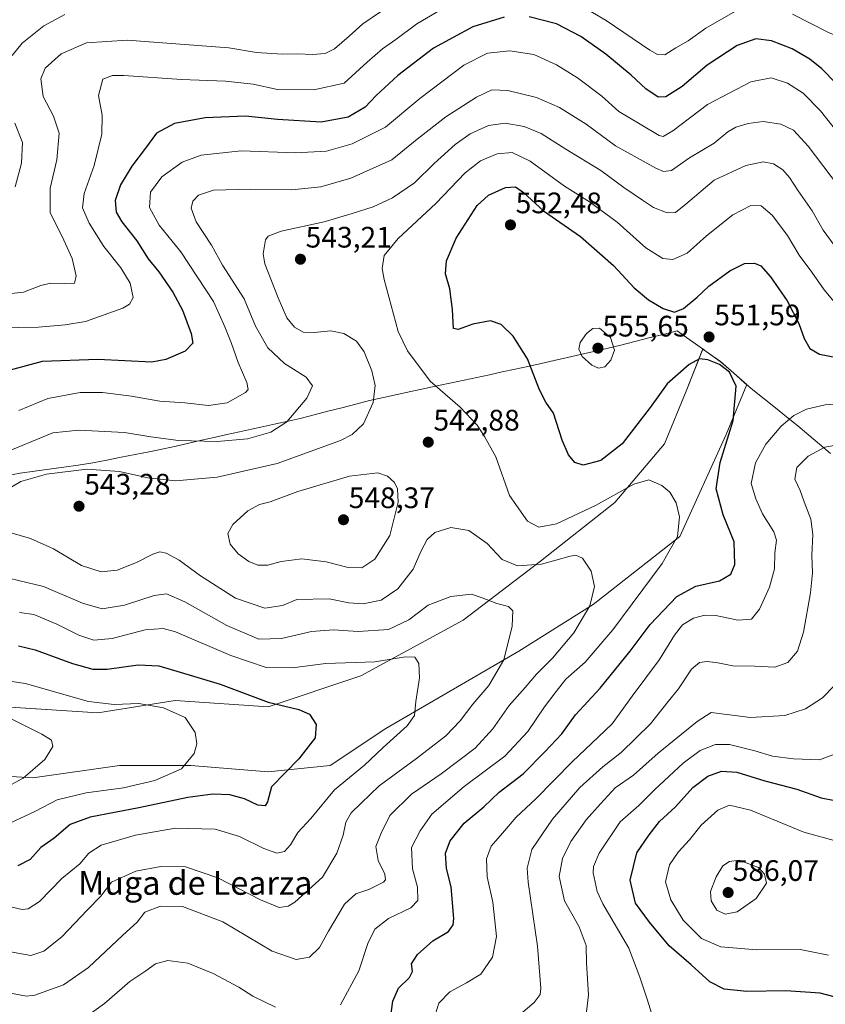
# Model space of a CAD drawing. Units: metres. Extents: x 563224 to 566674, y 4714840 to 4717185.
# Drawn here: x 565650 to 565922, y 4715331 to 4715664 of the extents above; entities that cross this region are included whole.
import ezdxf
from ezdxf.enums import TextEntityAlignment as Align

# ---------------------------------------------------------------- set-up
doc = ezdxf.new("R2010")
doc.units = ezdxf.units.M
doc.header["$MEASUREMENT"] = 0
for name, color, linetype, lineweight in [('Carátula', 7, 'Continuous', 5), ('Cultivos herbáceos CxS', 92, 'Continuous', 0), ('Curva de nivel maestra', 36, 'Continuous', 30), ('Curva de nivel normal', 36, 'Continuous', 0), ('Matorral CxS', 135, 'Continuous', 0), ('Municipio', 9, 'Continuous', 13), ('Municipio CxS', 142, 'Continuous', 0), ('Punto de cota en terreno', 7, 'Continuous', 0), ('Rótulo de punto de cota en terreno', 19, 'Continuous', 0), ('Texto cartográfico', 19, 'Continuous', 0)]:
    doc.layers.add(name, color=color, linetype=linetype, lineweight=lineweight)
doc.styles.add('Arial', font='txt', dxfattribs={"height": 0.2})

# ---------------------------------------------------------------- blocks, each defined once
blk = doc.blocks.new('*U155')
at = {"layer": 'Cultivos herbáceos CxS', "color": 92, "linetype": 'Continuous', "lineweight": 0}
blk.add_polyline3d([(565644.6053, 4715431.7993, 515.4603), (565675.9901, 4715429.7063, 517.4897), (565702.1439, 4715433.8909, 520.599), (565733.5285, 4715431.7983, 524.1139), (565764.9131, 4715442.2593, 527.7671), (565799.4363, 4715461.0895, 532.4586), (565825.5905, 4715480.9659, 539.3378), (565850.6985, 4715500.8427, 543.3437), (565867.4373, 4715520.7195, 546.6433), (565874.7607, 4715538.5043, 548.5648), (565880.4503, 4715552.7273, 550.186), (565881.6073, 4715551.9059, 550.1165), (565886.4173, 4715548.5057, 550.053), (565894.4967, 4715541.4453, 550.7818), (565895.3359, 4715540.7137, 550.9367), (565888.3603, 4715523.8579, 550.7213), (565872.6675, 4715489.3351, 545.8159), (565843.3747, 4715466.3199, 541.2352), (565818.2675, 4715450.6277, 537.054), (565773.2815, 4715424.4747, 529.7574), (565754.4511, 4715411.9207, 528.1603), (565733.5281, 4715409.8289, 524.8727), (565707.3741, 4715411.9213, 520.9674), (565683.3125, 4715411.9215, 518.1653), (565654.0203, 4715407.7373, 516.3143), (565637.2821, 4715408.7839, 514.6364)], dxfattribs=at)
blk = doc.blocks.new('*U188')
at = {"layer": 'Curva de nivel normal', "color": 36, "linetype": 'Continuous', "lineweight": 0}
for points in [[(565645.38, 4715404.75, 515), (565650.74, 4715407.64, 515), (565658.1, 4715414.03, 515), (565660.79, 4715418.37, 515), (565660.33, 4715420.5, 515), (565657.1, 4715422.56, 515), (565646.86, 4715427.6, 515)], [(565639.75, 4715570.7, 515), (565650.85, 4715571.99, 515), (565656.74, 4715574.2, 515), (565659.96, 4715574.97, 515), (565664.73, 4715574.81, 515), (565668.04, 4715574.94, 515), (565668.67, 4715577.43, 515), (565667.36, 4715583.32, 515), (565663.96, 4715590.76, 515), (565659.92, 4715598.7, 515), (565659.82, 4715607.08, 515), (565662.15, 4715616.7, 515), (565662.88, 4715625.72, 515), (565660.99, 4715631.4, 515), (565657.54, 4715638.08, 515), (565656.72, 4715644.02, 515), (565658.14, 4715647.66, 515), (565663.58, 4715652.44, 515), (565672.13, 4715656.22, 515), (565685.91, 4715657.1, 515), (565720.26, 4715654.54, 515), (565729.6, 4715652.99, 515), (565738.26, 4715652.43, 515), (565743.5, 4715652.53, 515), (565748.5, 4715652.24, 515), (565752.81, 4715652.59, 515), (565755.92, 4715654.19, 515), (565760.92, 4715658.47, 515), (565765.58, 4715662.68, 515), (565771.53, 4715666.73, 515)]]:
    blk.add_polyline3d(points, dxfattribs=at)
blk = doc.blocks.new('*U217')
at = {"layer": 'Curva de nivel normal', "color": 36, "linetype": 'Continuous', "lineweight": 0}
for points in [[(565648.03, 4715607.59, 510), (565650.14, 4715615.52, 510), (565650.56, 4715622.54, 510), (565647.96, 4715629.01, 510)], [(565647.01, 4715651.92, 510), (565650.39, 4715656.14, 510), (565657.7, 4715662.01, 510), (565664.78, 4715665.73, 510)]]:
    blk.add_polyline3d(points, dxfattribs=at)
blk = doc.blocks.new('5PATER')
at = {"layer": 'Carátula', "linetype": 'Continuous', "lineweight": 5}
h = blk.add_hatch(color=250, dxfattribs=at)
edge = h.paths.add_edge_path()
edge.add_ellipse((0, 0.01), major_axis=(-1.33, -1.34), ratio=0.999422, start_angle=0, end_angle=360)

msp = doc.modelspace()

# ---------------------------------------------------------------- linework, layer by layer
at = {"layer": 'Cultivos herbáceos CxS', "color": 92, "linetype": 'Continuous', "lineweight": 0}
msp.add_polyline3d([(565637.28, 4715408.78, 514.64), (565654.02, 4715407.74, 516.31), (565683.31, 4715411.92, 518.17), (565707.37, 4715411.92, 520.97), (565733.53, 4715409.83, 524.87), (565754.45, 4715411.92, 528.16), (565773.28, 4715424.47, 529.76), (565818.27, 4715450.63, 537.05), (565843.37, 4715466.32, 541.24), (565872.67, 4715489.34, 545.82), (565888.36, 4715523.86, 550.72), (565895.34, 4715540.71, 550.94), (565894.5, 4715541.45, 550.78), (565886.42, 4715548.51, 550.05), (565881.61, 4715551.91, 550.12), (565880.45, 4715552.73, 550.19), (565874.76, 4715538.5, 548.56), (565867.44, 4715520.72, 546.64), (565850.7, 4715500.84, 543.34), (565825.59, 4715480.97, 539.34), (565799.44, 4715461.09, 532.46), (565764.91, 4715442.26, 527.77), (565733.53, 4715431.8, 524.11), (565702.14, 4715433.89, 520.6), (565675.99, 4715429.71, 517.49), (565644.61, 4715431.8, 515.46)], dxfattribs=at)
at = {"layer": 'Curva de nivel maestra', "color": 36, "linetype": 'Continuous', "lineweight": 30}
for points in [[(565813.35, 4715664.87, 525), (565802.69, 4715661.63, 525), (565789.45, 4715654.36, 525), (565777.4, 4715645.2, 525), (565770.07, 4715638.37, 525), (565766.3, 4715634.52, 525), (565760.6, 4715631.05, 525), (565751.45, 4715629.42, 525), (565736.66, 4715630.32, 525), (565725.85, 4715631.44, 525), (565712.26, 4715630.83, 525), (565701.93, 4715628.98, 525), (565695.8, 4715625.64, 525), (565692.09, 4715620.57, 525), (565687.49, 4715614.57, 525), (565683.64, 4715608.22, 525), (565681.87, 4715602.91, 525), (565682.14, 4715599.01, 525), (565684.07, 4715595.7, 525), (565689.13, 4715589.25, 525), (565693.04, 4715583.24, 525), (565696.64, 4715578.76, 525), (565701.36, 4715571.94, 525), (565704.56, 4715565.8, 525), (565707.53, 4715558.02, 525), (565708.09, 4715554.68, 525), (565705.46, 4715552.02, 525), (565698.95, 4715549.2, 525), (565694.23, 4715548.32, 525), (565675.96, 4715549.13, 525), (565657.13, 4715548.52, 525), (565646.4, 4715545.59, 525)], [(565925.43, 4715642.6, 525), (565920.66, 4715647.38, 525), (565916.61, 4715650.72, 525), (565910.6, 4715654.16, 525), (565903.7, 4715656.93, 525), (565898.34, 4715657.51, 525), (565892.1, 4715655.35, 525), (565881.88, 4715648.7, 525), (565873.47, 4715641.5, 525), (565867.99, 4715638.01, 525), (565865.3, 4715637.88, 525), (565861.2, 4715640.63, 525), (565856.23, 4715645.29, 525), (565847.65, 4715652.42, 525), (565839.24, 4715658.35, 525), (565831.02, 4715662.6, 525), (565821.72, 4715665.03, 525)], [(565774.87, 4715326.6, 550), (565775.72, 4715332.3, 550), (565777.62, 4715336.71, 550), (565781.29, 4715340.27, 550), (565782.32, 4715342.32, 550), (565781.98, 4715344.94, 550), (565783.96, 4715348.13, 550), (565789.25, 4715352.68, 550), (565794.5, 4715355.88, 550), (565796.07, 4715358.06, 550), (565796.28, 4715360.24, 550), (565795.39, 4715370.99, 550), (565793.77, 4715377.18, 550), (565793.49, 4715382.29, 550), (565795.02, 4715386.47, 550), (565799.8, 4715392.47, 550), (565806.48, 4715398.02, 550), (565811.61, 4715402.95, 550), (565819.74, 4715409.09, 550), (565827.06, 4715416.56, 550), (565832.79, 4715422.66, 550), (565837.43, 4715429.04, 550), (565845.79, 4715438.06, 550), (565855.92, 4715450.62, 550), (565862.59, 4715459.66, 550), (565871.67, 4715469.03, 550), (565878.08, 4715472.52, 550), (565886.04, 4715474.35, 550), (565889.86, 4715476.62, 550), (565891.22, 4715479.84, 550), (565891.08, 4715487.59, 550), (565887.31, 4715496.68, 550), (565884.91, 4715505.43, 550), (565886.3, 4715514.41, 550), (565890.74, 4715528.52, 550), (565891.7, 4715540.15, 550), (565889.45, 4715544.9, 550), (565886.09, 4715547.54, 550), (565882.19, 4715549.11, 550), (565879.32, 4715549.36, 550), (565875.78, 4715547.46, 550), (565868.35, 4715540.9, 550), (565862.66, 4715532.99, 550), (565853.22, 4715520.69, 550), (565845.97, 4715515.09, 550), (565840.04, 4715513.51, 550), (565837.18, 4715514.35, 550), (565834.99, 4715516.91, 550), (565832.89, 4715521.97, 550), (565829.96, 4715531.01, 550), (565827.42, 4715534.77, 550), (565825.22, 4715538.94, 550), (565821.14, 4715549.36, 550), (565816.3, 4715557.02, 550), (565812.25, 4715560.98, 550), (565808.71, 4715562.2, 550), (565802.75, 4715561.14, 550), (565797.8, 4715559.27, 550), (565796.17, 4715559.61, 550), (565795.84, 4715566.08, 550), (565794.98, 4715573.09, 550), (565793.53, 4715578.11, 550), (565793.85, 4715582.56, 550), (565797.08, 4715590.16, 550), (565804.18, 4715601.26, 550), (565807.96, 4715604.74, 550), (565813.73, 4715607.34, 550), (565817.1, 4715607.56, 550), (565819.86, 4715605.64, 550), (565826.63, 4715599.44, 550), (565839.12, 4715590.75, 550), (565850.26, 4715580.98, 550), (565857.25, 4715573.43, 550), (565862.03, 4715569.3, 550), (565867, 4715566.39, 550), (565870.91, 4715565.18, 550), (565873.91, 4715566.38, 550), (565878.57, 4715570.24, 550), (565882.44, 4715573.93, 550), (565889.59, 4715579.13, 550), (565894.5, 4715581.62, 550), (565897.96, 4715581.74, 550), (565900.02, 4715580.8, 550), (565903.3, 4715577.09, 550), (565908.94, 4715569.05, 550), (565912.94, 4715561.4, 550), (565914.71, 4715556.3, 550), (565916.6, 4715552.94, 550), (565919.85, 4715550.94, 550), (565925.72, 4715549.82, 550)], [(565649.15, 4715452.36, 525), (565654.81, 4715451.03, 525), (565667.41, 4715446.42, 525), (565674.33, 4715444.49, 525), (565679.15, 4715444.57, 525), (565689.62, 4715445.97, 525), (565696.56, 4715445.66, 525), (565703.76, 4715443.54, 525), (565717.31, 4715439.42, 525), (565733.53, 4715433.32, 525), (565743.93, 4715430.89, 525), (565747.46, 4715429.28, 525), (565749.82, 4715425.78, 525), (565749.46, 4715421.25, 525), (565743.92, 4715414.24, 525), (565734.64, 4715404.7, 525), (565733.36, 4715399.62, 525), (565732.54, 4715398.29, 525), (565730.1, 4715398.55, 525), (565725.54, 4715400.66, 525), (565720.57, 4715402.02, 525), (565714.87, 4715402.32, 525), (565706.42, 4715401.19, 525), (565689.88, 4715397.66, 525), (565673.4, 4715394.54, 525), (565666.64, 4715391.96, 525), (565661.21, 4715387.38, 525), (565656.77, 4715384.21, 525), (565653.15, 4715380.18, 525), (565648.93, 4715378.04, 525)], [(565931.71, 4715332.01, 575), (565920.11, 4715335.01, 575), (565908.48, 4715335.85, 575), (565895.31, 4715335.59, 575), (565887.68, 4715336.34, 575), (565882.82, 4715338.78, 575), (565876.51, 4715344.53, 575), (565869.1, 4715350.99, 575), (565862.47, 4715359, 575), (565857.7, 4715365.42, 575), (565855.9, 4715373.2, 575), (565858.18, 4715382.45, 575), (565862.26, 4715388.52, 575), (565865.8, 4715392.98, 575), (565871.24, 4715397.98, 575), (565877.07, 4715404.5, 575), (565882.16, 4715408.38, 575), (565886.71, 4715410, 575), (565891.89, 4715409.66, 575), (565901.41, 4715406.75, 575), (565912.16, 4715403.92, 575), (565920.4, 4715401.08, 575), (565925.1, 4715400.11, 575)]]:
    msp.add_polyline3d(points, dxfattribs=at)
at = {"layer": 'Curva de nivel normal', "color": 36, "linetype": 'Continuous', "lineweight": 0}
for points in [[(565833.91, 4715672.01, 520), (565847.82, 4715663.73, 520), (565862.54, 4715653.72, 520), (565865.12, 4715652.25, 520), (565867.6, 4715652.16, 520), (565871.35, 4715654.47, 520), (565875.44, 4715656.83, 520), (565881.47, 4715661.16, 520), (565891.52, 4715666.88, 520)], [(565642.57, 4715559.9, 520), (565655.9, 4715560.07, 520), (565664.89, 4715560.84, 520), (565671.84, 4715562.02, 520), (565684.46, 4715566.56, 520), (565686.73, 4715567.83, 520), (565687.87, 4715570.12, 520), (565686.92, 4715574.94, 520), (565683.71, 4715580.2, 520), (565678, 4715587.42, 520), (565673.04, 4715595.28, 520), (565670.79, 4715600.47, 520), (565671.34, 4715605.25, 520), (565674.7, 4715614.7, 520), (565677.34, 4715625.39, 520), (565677.46, 4715631.75, 520), (565676.19, 4715638.46, 520), (565677.63, 4715643.9, 520), (565680.97, 4715645.2, 520), (565684.73, 4715645.18, 520), (565704.24, 4715643.83, 520), (565719.12, 4715643.22, 520), (565728.52, 4715642.2, 520), (565736.7, 4715640.46, 520), (565748.96, 4715640.3, 520), (565759.25, 4715642.58, 520), (565767.04, 4715649.72, 520), (565772.18, 4715654.17, 520), (565776.7, 4715657.35, 520), (565783.78, 4715662.66, 520), (565793.6, 4715668.42, 520)], [(565910.73, 4715665.92, 520), (565922.92, 4715659.68, 520), (565933.47, 4715655.32, 520), (565938.42, 4715655.22, 520), (565947.1, 4715660.09, 520), (565955.94, 4715669.46, 520)], [(565926.16, 4715625.7, 530), (565920.16, 4715633.27, 530), (565914.37, 4715639.15, 530), (565909.11, 4715642.55, 530), (565903.58, 4715644.36, 530), (565896.69, 4715642.98, 530), (565882.05, 4715635.37, 530), (565870.26, 4715626.42, 530), (565867, 4715624.57, 530), (565865.69, 4715624.93, 530), (565859.29, 4715628.73, 530), (565852.06, 4715633.02, 530), (565846.32, 4715638.18, 530), (565838.1, 4715644.4, 530), (565830.98, 4715648.75, 530), (565823.34, 4715652.3, 530), (565815.27, 4715653.49, 530), (565807.68, 4715652.67, 530), (565799.65, 4715648.71, 530), (565784.79, 4715637.4, 530), (565773.16, 4715627.71, 530), (565761.97, 4715622.07, 530), (565753.22, 4715619.64, 530), (565742.75, 4715618.98, 530), (565724.38, 4715619.7, 530), (565710.88, 4715618.19, 530), (565704.51, 4715615.91, 530), (565697.6, 4715610.87, 530), (565693.77, 4715605.74, 530), (565693.47, 4715600.54, 530), (565696.76, 4715594.59, 530), (565704.04, 4715585.53, 530), (565715.07, 4715568.76, 530), (565718.92, 4715560.25, 530), (565721.15, 4715554.57, 530), (565723.41, 4715548.18, 530), (565726.37, 4715541.43, 530), (565726.73, 4715539, 530), (565725.87, 4715538, 530), (565719.69, 4715534.55, 530), (565713.37, 4715533.67, 530), (565705.43, 4715534.53, 530), (565696.98, 4715535.1, 530), (565687.33, 4715536.76, 530), (565677.54, 4715537.97, 530), (565670.03, 4715538.04, 530), (565659.1, 4715535.97, 530), (565649.24, 4715531.98, 530)], [(565643.26, 4715517.23, 535), (565660.76, 4715524.41, 535), (565669.59, 4715525.34, 535), (565684.95, 4715524.53, 535), (565693.9, 4715523, 535), (565703.24, 4715521.78, 535), (565716.31, 4715521.49, 535), (565726.52, 4715522.41, 535), (565734.45, 4715524.62, 535), (565739.88, 4715528.14, 535), (565746.6, 4715536.08, 535), (565748.53, 4715540.23, 535), (565746.35, 4715543.16, 535), (565739.12, 4715547.8, 535), (565733.47, 4715553.16, 535), (565729.28, 4715560.45, 535), (565725.4, 4715569.63, 535), (565718.08, 4715581.04, 535), (565714.39, 4715587.78, 535), (565709.25, 4715595.71, 535), (565707.5, 4715600.34, 535), (565708.06, 4715602.68, 535), (565710.02, 4715604.69, 535), (565715.06, 4715606.4, 535), (565727.68, 4715606.78, 535), (565741.59, 4715606.48, 535), (565751.31, 4715607.57, 535), (565761.51, 4715610.42, 535), (565775.31, 4715616.64, 535), (565783.89, 4715623.64, 535), (565793.58, 4715631.17, 535), (565803.9, 4715637.89, 535), (565809.17, 4715640.3, 535), (565814.56, 4715640.14, 535), (565824.28, 4715637.69, 535), (565832.06, 4715634.33, 535), (565841.03, 4715628.67, 535), (565850.93, 4715621.4, 535), (565864.57, 4715613.81, 535), (565867.14, 4715612.73, 535), (565869.91, 4715613.1, 535), (565875.91, 4715617.31, 535), (565884.24, 4715622.33, 535), (565888.91, 4715626.1, 535), (565891.65, 4715627.7, 535), (565895.74, 4715629, 535), (565900.79, 4715629.6, 535), (565906.78, 4715628.73, 535), (565911.1, 4715626.68, 535), (565916, 4715621.29, 535), (565926.34, 4715607.72, 535)], [(565924.84, 4715587.84, 540), (565921.08, 4715592.92, 540), (565917.34, 4715599.38, 540), (565912.61, 4715606.17, 540), (565909.71, 4715610.69, 540), (565907.51, 4715613.3, 540), (565904.32, 4715615.34, 540), (565900.87, 4715615.96, 540), (565894.93, 4715614.8, 540), (565884.32, 4715609.74, 540), (565874.73, 4715601.69, 540), (565871.19, 4715598.89, 540), (565868.37, 4715598.79, 540), (565863.79, 4715600.54, 540), (565860.06, 4715603.07, 540), (565853.8, 4715607.32, 540), (565845.96, 4715613.11, 540), (565834.18, 4715620.22, 540), (565825.78, 4715625.58, 540), (565820.11, 4715627.93, 540), (565813.65, 4715629.09, 540), (565807.99, 4715628.24, 540), (565801.81, 4715625.41, 540), (565796.76, 4715621.88, 540), (565789.65, 4715615.41, 540), (565783, 4715608.9, 540), (565775.6, 4715603.8, 540), (565769.01, 4715600.78, 540), (565761.88, 4715598.53, 540), (565752.42, 4715595.66, 540), (565737.95, 4715592.51, 540), (565733.5, 4715590.86, 540), (565732.62, 4715589.57, 540), (565731.89, 4715584.91, 540), (565732.39, 4715581.56, 540), (565736.98, 4715569.99, 540), (565739.88, 4715563.22, 540), (565742.48, 4715560.08, 540), (565745.34, 4715558.45, 540), (565749.14, 4715558.26, 540), (565754.74, 4715558.9, 540), (565759.08, 4715557.95, 540), (565763.39, 4715555.4, 540), (565766.01, 4715551.8, 540), (565768.6, 4715545.36, 540), (565769.69, 4715540.42, 540), (565769.05, 4715534.62, 540), (565765.76, 4715527.42, 540), (565761.92, 4715523.78, 540), (565757.96, 4715521.77, 540), (565736.63, 4715514.04, 540), (565716.33, 4715509.4, 540), (565702.26, 4715508.17, 540), (565692.93, 4715509.17, 540), (565683.26, 4715511.36, 540), (565672.26, 4715512.07, 540), (565658.59, 4715510.4, 540), (565649.93, 4715507.92, 540), (565645.59, 4715505.39, 540)], [(565758, 4715331.05, 545), (565764.24, 4715342.57, 545), (565767.21, 4715351.83, 545), (565769.57, 4715356.59, 545), (565774.25, 4715360.19, 545), (565781.76, 4715363.87, 545), (565784.15, 4715366.35, 545), (565784.04, 4715370.88, 545), (565782.28, 4715377.04, 545), (565782.04, 4715384.24, 545), (565784.9, 4715389.82, 545), (565788.82, 4715395.51, 545), (565799.74, 4715404.86, 545), (565813.54, 4715415.13, 545), (565821.25, 4715423.49, 545), (565826.92, 4715431.74, 545), (565830.9, 4715436.92, 545), (565834.16, 4715441.09, 545), (565840.64, 4715446.9, 545), (565850.02, 4715457.85, 545), (565866.75, 4715480.24, 545), (565871.89, 4715489.37, 545), (565872.54, 4715496.03, 545), (565871.43, 4715500.69, 545), (565869.26, 4715504.29, 545), (565866.62, 4715506.61, 545), (565862.15, 4715508.5, 545), (565857.11, 4715507, 545), (565844.16, 4715499.86, 545), (565830.98, 4715493.66, 545), (565825.05, 4715492.48, 545), (565821.14, 4715494.59, 545), (565815.12, 4715503.24, 545), (565810.46, 4715516.24, 545), (565806.68, 4715523.12, 545), (565804.23, 4715527.04, 545), (565798.45, 4715533.07, 545), (565788.34, 4715541.82, 545), (565780.61, 4715552.07, 545), (565777.46, 4715558.69, 545), (565772.8, 4715576.19, 545), (565772.12, 4715579.93, 545), (565772.72, 4715584.3, 545), (565777.45, 4715590.06, 545), (565790.25, 4715601.92, 545), (565800.17, 4715612.3, 545), (565805.26, 4715616.3, 545), (565810.98, 4715618.72, 545), (565816, 4715619.18, 545), (565822.11, 4715616.22, 545), (565833.7, 4715607.81, 545), (565842.11, 4715602.49, 545), (565851.46, 4715595.62, 545), (565861.23, 4715586.94, 545), (565866.93, 4715583.27, 545), (565870.34, 4715583, 545), (565875.14, 4715585.17, 545), (565881.73, 4715591.02, 545), (565890.54, 4715598.03, 545), (565896.7, 4715601.2, 545), (565900.11, 4715601.06, 545), (565903.88, 4715597.99, 545), (565909.02, 4715591.14, 545), (565912.96, 4715584.41, 545), (565917.3, 4715578.73, 545), (565921.42, 4715572.67, 545), (565926.04, 4715567.24, 545)], [(565845.24, 4715546.27, 555), (565847.29, 4715546.75, 555), (565849.37, 4715548.92, 555), (565850.56, 4715552.31, 555), (565849.24, 4715556.62, 555), (565845.52, 4715559.75, 555), (565843.24, 4715559.6, 555), (565841.14, 4715557.99, 555), (565839.03, 4715554.97, 555), (565838.55, 4715552.66, 555), (565839.64, 4715550.24, 555), (565842.88, 4715547.28, 555), (565845.24, 4715546.27, 555)], [(565789.52, 4715326.18, 555), (565791.25, 4715331.66, 555), (565794.91, 4715335.5, 555), (565800.63, 4715338.54, 555), (565805.43, 4715341.48, 555), (565809.35, 4715347.14, 555), (565810.74, 4715354.15, 555), (565809.45, 4715365.71, 555), (565807.6, 4715374.38, 555), (565807.32, 4715380.38, 555), (565808.87, 4715384.71, 555), (565812.77, 4715389.08, 555), (565817.35, 4715394.54, 555), (565823.98, 4715400.69, 555), (565836.25, 4715413.15, 555), (565845.21, 4715421.66, 555), (565849.84, 4715426.07, 555), (565856.6, 4715435.38, 555), (565865.77, 4715447.75, 555), (565870.84, 4715456.02, 555), (565873.57, 4715459.5, 555), (565877.28, 4715461.74, 555), (565881.13, 4715462.81, 555), (565884.82, 4715462.61, 555), (565892.23, 4715461.07, 555), (565896.89, 4715461.36, 555), (565899.58, 4715464.77, 555), (565902.92, 4715472.18, 555), (565904.7, 4715478.48, 555), (565904.77, 4715483.85, 555), (565905.31, 4715488.11, 555), (565904.42, 4715490.98, 555), (565900.65, 4715496.98, 555), (565898.38, 4715502.04, 555), (565896.82, 4715507.24, 555), (565898.26, 4715514.29, 555), (565901.71, 4715520.54, 555), (565906.91, 4715526.66, 555), (565911.24, 4715530.25, 555), (565915.45, 4715532.36, 555), (565921.78, 4715533.86, 555), (565931.87, 4715534.66, 555)], [(565816.73, 4715326.14, 560), (565823.48, 4715331.82, 560), (565825.49, 4715334.6, 560), (565825.68, 4715336.71, 560), (565824.52, 4715350.9, 560), (565821.37, 4715372.5, 560), (565821.1, 4715377.26, 560), (565822.63, 4715383.57, 560), (565829.63, 4715393.8, 560), (565838.91, 4715404.57, 560), (565846.63, 4715411.53, 560), (565852.9, 4715416.3, 560), (565862.74, 4715425.99, 560), (565868.77, 4715433.53, 560), (565872.25, 4715437.85, 560), (565876.66, 4715444.51, 560), (565879.32, 4715446.81, 560), (565881.9, 4715447.07, 560), (565885.49, 4715446.62, 560), (565890.53, 4715445.66, 560), (565898.04, 4715445.5, 560), (565904.77, 4715445.16, 560), (565909.16, 4715446.75, 560), (565912.4, 4715450.63, 560), (565914.48, 4715457.03, 560), (565916.79, 4715470.37, 560), (565917.5, 4715477.03, 560), (565917.28, 4715483.03, 560), (565917.61, 4715490.05, 560), (565916.89, 4715495.25, 560), (565914.64, 4715501.03, 560), (565913.3, 4715504.86, 560), (565911.53, 4715508.69, 560), (565912.26, 4715512.69, 560), (565916.06, 4715516.56, 560), (565921.68, 4715519.58, 560), (565928.53, 4715520.81, 560)], [(565765.25, 4715478.75, 545), (565769.56, 4715481.64, 545), (565774.65, 4715489.7, 545), (565777.5, 4715500.98, 545), (565777.29, 4715505.46, 545), (565776.19, 4715507.63, 545), (565773.84, 4715509.76, 545), (565770.63, 4715510.91, 545), (565760.98, 4715509.76, 545), (565743.58, 4715504.54, 545), (565734.19, 4715501.12, 545), (565730.65, 4715500.12, 545), (565726.62, 4715497.98, 545), (565721.58, 4715493.37, 545), (565719.9, 4715490.37, 545), (565720.72, 4715486.81, 545), (565723.44, 4715483.47, 545), (565727.05, 4715480.88, 545), (565730.1, 4715479.66, 545), (565733.41, 4715479.69, 545), (565737.96, 4715480.86, 545), (565744.94, 4715481.78, 545), (565753.16, 4715480.8, 545), (565760.58, 4715478.84, 545), (565765.25, 4715478.75, 545)], [(565646.24, 4715490.68, 540), (565653.21, 4715488.65, 540), (565661.03, 4715485.14, 540), (565670.42, 4715479.59, 540), (565677.06, 4715477.4, 540), (565682.47, 4715477.94, 540), (565689.06, 4715480.55, 540), (565694.53, 4715483.38, 540), (565696.89, 4715484.19, 540), (565699.05, 4715483.67, 540), (565703.49, 4715481.3, 540), (565710.65, 4715476.07, 540), (565722.55, 4715468.52, 540), (565732.4, 4715465.13, 540), (565738.37, 4715466.02, 540), (565743.25, 4715468.08, 540), (565754.14, 4715468.26, 540), (565760.86, 4715466.9, 540), (565765.7, 4715466.54, 540), (565771.7, 4715467.82, 540), (565777.36, 4715471.68, 540), (565782.58, 4715478.27, 540), (565785.25, 4715484.47, 540), (565787.25, 4715488.34, 540), (565789.92, 4715490.66, 540), (565795.25, 4715492.35, 540), (565801.34, 4715491.43, 540), (565807.51, 4715486.95, 540), (565812.64, 4715481.53, 540), (565817.83, 4715479.43, 540), (565825.92, 4715480, 540), (565835.63, 4715482.74, 540), (565837.54, 4715483.02, 540), (565839.79, 4715482.01, 540), (565842.76, 4715477.66, 540), (565843.78, 4715472.5, 540), (565842.3, 4715465.96, 540), (565836.86, 4715456.82, 540), (565829.68, 4715448.26, 540), (565824.27, 4715442.84, 540), (565820.38, 4715438.37, 540), (565814.97, 4715432.19, 540), (565809.5, 4715424.33, 540), (565803.46, 4715417.79, 540), (565791.96, 4715409.09, 540), (565781.94, 4715402.3, 540), (565774.66, 4715395.04, 540), (565771.79, 4715389.04, 540), (565769.98, 4715384.56, 540), (565770.73, 4715379.8, 540), (565772.97, 4715375.23, 540), (565773.21, 4715373.35, 540), (565772.51, 4715372.55, 540), (565767.58, 4715370.08, 540), (565763.13, 4715368.55, 540), (565759.32, 4715365.04, 540), (565753.94, 4715355.96, 540), (565750.95, 4715350.39, 540), (565747.5, 4715347.2, 540), (565742.98, 4715346.42, 540), (565734.91, 4715349.24, 540), (565718.22, 4715359.17, 540), (565704.57, 4715364.25, 540), (565697.18, 4715364.38, 540), (565691.81, 4715362.36, 540), (565689.25, 4715359.04, 540), (565684.45, 4715354.58, 540), (565672.8, 4715343.71, 540), (565664.38, 4715337.85, 540), (565654.7, 4715334.35, 540), (565651.82, 4715334.04, 540), (565646.46, 4715334.98, 540)], [(565646.46, 4715349, 535), (565653.36, 4715347.74, 535), (565657.68, 4715349.15, 535), (565663.79, 4715354.04, 535), (565672.52, 4715363.15, 535), (565677, 4715367.82, 535), (565680.58, 4715372.5, 535), (565688.87, 4715376.2, 535), (565697.24, 4715377.77, 535), (565705.59, 4715377.66, 535), (565716.58, 4715374, 535), (565730.92, 4715366.5, 535), (565737.25, 4715363.96, 535), (565740.31, 4715364.42, 535), (565742.58, 4715365.73, 535), (565751.89, 4715374.26, 535), (565756.79, 4715382.38, 535), (565758.87, 4715388.42, 535), (565759.75, 4715392.78, 535), (565761.56, 4715395.99, 535), (565764.98, 4715399.19, 535), (565771.06, 4715405.07, 535), (565783.66, 4715414.29, 535), (565793.62, 4715422.03, 535), (565798.4, 4715427.03, 535), (565802.7, 4715432.7, 535), (565808.12, 4715439.03, 535), (565813.14, 4715447.7, 535), (565815.98, 4715459.03, 535), (565816.28, 4715464.22, 535), (565814.76, 4715465.74, 535), (565810.77, 4715466.73, 535), (565805.88, 4715468.57, 535), (565802.25, 4715469.9, 535), (565795.27, 4715469.08, 535), (565787.64, 4715466.14, 535), (565781.13, 4715461.16, 535), (565774.22, 4715457.9, 535), (565763.92, 4715457.21, 535), (565755.58, 4715457.77, 535), (565748.19, 4715457.29, 535), (565738.01, 4715454.86, 535), (565730.43, 4715454.7, 535), (565719.56, 4715459.22, 535), (565705.42, 4715467.22, 535), (565699.17, 4715469.95, 535), (565694.99, 4715469.43, 535), (565685.01, 4715466.12, 535), (565677.41, 4715464.85, 535), (565670.75, 4715466.86, 535), (565657.67, 4715472.44, 535), (565643.56, 4715475.83, 535)], [(565649.48, 4715463.72, 530), (565654.3, 4715462.96, 530), (565662.11, 4715459.69, 530), (565669.52, 4715455.96, 530), (565674.62, 4715454.33, 530), (565680.82, 4715454.93, 530), (565691.93, 4715457.81, 530), (565698.1, 4715458.26, 530), (565702.26, 4715457.12, 530), (565720.92, 4715449.15, 530), (565732.91, 4715445.03, 530), (565741.6, 4715445, 530), (565753.03, 4715446.44, 530), (565769.61, 4715446.96, 530), (565779.92, 4715448.68, 530), (565783.14, 4715448.57, 530), (565784.46, 4715446.38, 530), (565784.72, 4715441.61, 530), (565783.41, 4715433.53, 530), (565782.95, 4715428.9, 530), (565780.57, 4715425.41, 530), (565772.46, 4715417.99, 530), (565766.08, 4715412.02, 530), (565755.96, 4715403.69, 530), (565747.92, 4715394.09, 530), (565743.54, 4715389.26, 530), (565741.04, 4715385.16, 530), (565739.02, 4715382.86, 530), (565736.52, 4715382.38, 530), (565732.13, 4715383.86, 530), (565723.81, 4715388.01, 530), (565715.64, 4715390.46, 530), (565702.2, 4715390.72, 530), (565688.74, 4715388.46, 530), (565677.14, 4715385.04, 530), (565672.95, 4715382.38, 530), (565669.91, 4715378.71, 530), (565663.8, 4715373.71, 530), (565656.27, 4715365.99, 530), (565652.45, 4715363.47, 530), (565650.37, 4715363.24, 530), (565642.11, 4715365.18, 530)], [(565646.26, 4715392.46, 520), (565654.66, 4715396.39, 520), (565662.2, 4715400.36, 520), (565672.06, 4715402.68, 520), (565684.6, 4715404.36, 520), (565695.23, 4715406.88, 520), (565704.24, 4715410.88, 520), (565708.59, 4715416.06, 520), (565709.48, 4715419.27, 520), (565708.84, 4715423.09, 520), (565705.46, 4715428.18, 520), (565698.15, 4715431.4, 520), (565689.84, 4715432.94, 520), (565681.45, 4715432.54, 520), (565672.84, 4715433.56, 520), (565658.2, 4715437.78, 520), (565651.56, 4715439.64, 520), (565641.56, 4715441.16, 520)], [(565840.48, 4715323, 565), (565841.76, 4715334.45, 565), (565841.15, 4715345.09, 565), (565840.98, 4715351.11, 565), (565838.6, 4715357.4, 565), (565833.75, 4715366.22, 565), (565831.9, 4715374.45, 565), (565832.98, 4715380.56, 565), (565835.83, 4715386.24, 565), (565841.02, 4715393.6, 565), (565845.87, 4715398.97, 565), (565850.86, 4715404.37, 565), (565857.04, 4715408.72, 565), (565865.4, 4715416.1, 565), (565878.48, 4715426.8, 565), (565883.24, 4715429.82, 565), (565896.53, 4715428.13, 565), (565908.21, 4715428.88, 565), (565915.13, 4715431.06, 565), (565920.88, 4715434.79, 565), (565924.78, 4715438.92, 565)], [(565863.65, 4715326.42, 570), (565861.66, 4715332.98, 570), (565859.1, 4715340.44, 570), (565855.47, 4715350.25, 570), (565846.63, 4715365.15, 570), (565844.77, 4715369.42, 570), (565843.43, 4715375.65, 570), (565843.5, 4715377.79, 570), (565845.37, 4715382.38, 570), (565852.54, 4715392.96, 570), (565858.78, 4715398.39, 570), (565864.22, 4715403.87, 570), (565873.82, 4715412.78, 570), (565879.57, 4715417.02, 570), (565884.72, 4715419.02, 570), (565889.48, 4715419.06, 570), (565898.06, 4715416.89, 570), (565904.02, 4715415.16, 570), (565911.06, 4715414.2, 570), (565919.85, 4715413.92, 570), (565929.75, 4715417.56, 570)], [(565924.86, 4715386.58, 580), (565914.57, 4715389.45, 580), (565896.59, 4715396.83, 580), (565889.46, 4715398.56, 580), (565885.55, 4715396.81, 580), (565879.89, 4715391.74, 580), (565875.98, 4715386.85, 580), (565872.06, 4715382.71, 580), (565869.2, 4715378.35, 580), (565867.78, 4715372.6, 580), (565869.58, 4715366.52, 580), (565873.76, 4715359.72, 580), (565879.97, 4715353.52, 580), (565886.54, 4715350.7, 580), (565898.69, 4715349.69, 580), (565913.34, 4715349.75, 580), (565922.87, 4715347.86, 580)], [(565888.03, 4715361.66, 585), (565892.03, 4715362.52, 585), (565898.48, 4715367, 585), (565901.92, 4715372.24, 585), (565901.26, 4715375.23, 585), (565899.24, 4715377.51, 585), (565892.72, 4715379.91, 585), (565889.47, 4715379.51, 585), (565887.18, 4715377.99, 585), (565884.9, 4715374.32, 585), (565882.99, 4715369.33, 585), (565883.25, 4715366.17, 585), (565885.22, 4715363.02, 585), (565888.03, 4715361.66, 585)], [(565666.59, 4715323.16, 545), (565678.26, 4715331.5, 545), (565686.83, 4715338.93, 545), (565692.19, 4715342.61, 545), (565695.46, 4715344.89, 545), (565699.6, 4715346.1, 545), (565706.35, 4715345.14, 545), (565714.91, 4715341.7, 545), (565723.63, 4715337.03, 545), (565728.41, 4715333.97, 545), (565736.06, 4715330.26, 545)]]:
    msp.add_polyline3d(points, dxfattribs=at)
at = {"layer": 'Matorral CxS', "color": 135, "linetype": 'Continuous', "lineweight": 0}
msp.add_polyline3d([(565637.28, 4715408.78, 514.64), (565654.02, 4715407.74, 516.31), (565683.31, 4715411.92, 518.17), (565707.37, 4715411.92, 520.97), (565733.53, 4715409.83, 524.87), (565754.45, 4715411.92, 528.16), (565773.28, 4715424.47, 529.76), (565818.27, 4715450.63, 537.05), (565843.37, 4715466.32, 541.24), (565872.67, 4715489.34, 545.82), (565888.36, 4715523.86, 550.72), (565895.34, 4715540.71, 550.94), (565894.5, 4715541.45, 550.78), (565886.42, 4715548.51, 550.05), (565881.61, 4715551.91, 550.12), (565880.45, 4715552.73, 550.19), (565874.76, 4715538.5, 548.56), (565867.44, 4715520.72, 546.64), (565850.7, 4715500.84, 543.34), (565825.59, 4715480.97, 539.34), (565799.44, 4715461.09, 532.46), (565764.91, 4715442.26, 527.77), (565733.53, 4715431.8, 524.11), (565702.14, 4715433.89, 520.6), (565675.99, 4715429.71, 517.49), (565644.61, 4715431.8, 515.46)], dxfattribs=at)
msp.add_polyline3d([(565637.28, 4715408.78, 514.64), (565654.02, 4715407.74, 516.31), (565683.31, 4715411.92, 518.17), (565707.37, 4715411.92, 520.97), (565733.53, 4715409.83, 524.87), (565754.45, 4715411.92, 528.16), (565773.28, 4715424.47, 529.76), (565818.27, 4715450.63, 537.05), (565843.37, 4715466.32, 541.24), (565872.67, 4715489.34, 545.82), (565888.36, 4715523.86, 550.72), (565895.34, 4715540.71, 550.94), (565894.5, 4715541.45, 550.78), (565886.42, 4715548.51, 550.05), (565881.61, 4715551.91, 550.12), (565880.45, 4715552.73, 550.19), (565874.76, 4715538.5, 548.56), (565867.44, 4715520.72, 546.64), (565850.7, 4715500.84, 543.34), (565825.59, 4715480.97, 539.34), (565799.44, 4715461.09, 532.46), (565764.91, 4715442.26, 527.77), (565733.53, 4715431.8, 524.11), (565702.14, 4715433.89, 520.6), (565675.99, 4715429.71, 517.49), (565644.61, 4715431.8, 515.46)], dxfattribs=at)
at = {"layer": 'Municipio', "color": 9, "linetype": 'Continuous', "lineweight": 13}
msp.add_polyline3d([(565923.61, 4715517.45, 560.87), (565919.92, 4715520.54, 559.45), (565916.23, 4715523.64, 557.94), (565912.54, 4715526.74, 556.09), (565908.75, 4715529.78, 554.45), (565904.96, 4715532.81, 552.75), (565901.18, 4715535.85, 551.49), (565897.39, 4715538.88, 550.7), (565894.57, 4715541.34, 550.32), (565891.83, 4715543.73, 550.03), (565889.09, 4715546.13, 549.99), (565886.35, 4715548.52, 550.02), (565883.95, 4715550.22, 550.19), (565881.54, 4715551.93, 550.37), (565881.14, 4715552.21, 550.41), (565878, 4715554.43, 550.69), (565874.87, 4715556.66, 550.88), (565871.73, 4715558.88, 550.9), (565866.99, 4715557.68, 551.26), (565862.25, 4715556.48, 552.02), (565857.52, 4715555.27, 553.11), (565852.78, 4715554.07, 554.35), (565848.04, 4715552.87, 555.25), (565843.58, 4715551.86, 555.34), (565839.13, 4715550.85, 554.69), (565834.67, 4715549.85, 553.62), (565830.21, 4715548.84, 552.33), (565825.76, 4715547.83, 550.78), (565821.3, 4715546.82, 549.5), (565816.99, 4715545.9, 548.75), (565812.68, 4715544.97, 548.12), (565808.37, 4715544.05, 547.48), (565804.07, 4715543.12, 547.02), (565799.76, 4715542.2, 546.75), (565795.45, 4715541.27, 546.3), (565791.14, 4715540.35, 545.34), (565786.48, 4715539.35, 544.04), (565781.81, 4715538.35, 542.75), (565777.15, 4715537.34, 541.68), (565772.48, 4715536.34, 540.53), (565767.82, 4715535.34, 539.44), (565763.13, 4715534.11, 538.42), (565758.45, 4715532.89, 537.73), (565753.76, 4715531.66, 537.12), (565749.08, 4715530.44, 536.39), (565744.39, 4715529.21, 535.58), (565740.28, 4715528.32, 534.84), (565736.17, 4715527.43, 534.29), (565732.07, 4715526.54, 534.15), (565727.96, 4715525.65, 533.82), (565723.85, 4715524.76, 533.63), (565719.56, 4715523.79, 533.72), (565715.28, 4715522.83, 534), (565710.99, 4715521.87, 534.44), (565706.7, 4715520.9, 534.96), (565702.42, 4715519.94, 535.58), (565698.13, 4715518.97, 536.18), (565693.36, 4715518.02, 536.69), (565688.6, 4715517.07, 537.45), (565683.83, 4715516.12, 538.14), (565679.07, 4715515.17, 538.69), (565674.3, 4715514.22, 539.14), (565669.38, 4715513.52, 539.38), (565664.46, 4715512.83, 539.43), (565659.53, 4715512.13, 539.22), (565654.61, 4715511.44, 538.9), (565649.69, 4715510.74, 538.51), (565644.97, 4715509.87, 538.18)], dxfattribs=at)
msp.add_polyline3d([(565923.61, 4715517.45, 560.87), (565919.92, 4715520.54, 559.45), (565916.23, 4715523.64, 557.94), (565912.54, 4715526.74, 556.09), (565908.75, 4715529.78, 554.45), (565904.96, 4715532.81, 552.75), (565901.18, 4715535.85, 551.49), (565897.39, 4715538.88, 550.7), (565894.57, 4715541.34, 550.32), (565891.83, 4715543.73, 550.03), (565889.09, 4715546.13, 549.99), (565886.35, 4715548.52, 550.02), (565883.95, 4715550.22, 550.19), (565881.54, 4715551.93, 550.37), (565881.14, 4715552.21, 550.41), (565878, 4715554.43, 550.69), (565874.87, 4715556.66, 550.88), (565871.73, 4715558.88, 550.9), (565866.99, 4715557.68, 551.26), (565862.25, 4715556.48, 552.02), (565857.52, 4715555.27, 553.11), (565852.78, 4715554.07, 554.35), (565848.04, 4715552.87, 555.25), (565843.58, 4715551.86, 555.34), (565839.13, 4715550.85, 554.69), (565834.67, 4715549.85, 553.62), (565830.21, 4715548.84, 552.33), (565825.76, 4715547.83, 550.78), (565821.3, 4715546.82, 549.5), (565816.99, 4715545.9, 548.75), (565812.68, 4715544.97, 548.12), (565808.37, 4715544.05, 547.48), (565804.07, 4715543.12, 547.02), (565799.76, 4715542.2, 546.75), (565795.45, 4715541.27, 546.3), (565791.14, 4715540.35, 545.34), (565786.48, 4715539.35, 544.04), (565781.81, 4715538.35, 542.75), (565777.15, 4715537.34, 541.68), (565772.48, 4715536.34, 540.53), (565767.82, 4715535.34, 539.44), (565763.13, 4715534.11, 538.42), (565758.45, 4715532.89, 537.73), (565753.76, 4715531.66, 537.12), (565749.08, 4715530.44, 536.39), (565744.39, 4715529.21, 535.58), (565740.28, 4715528.32, 534.84), (565736.17, 4715527.43, 534.29), (565732.07, 4715526.54, 534.15), (565727.96, 4715525.65, 533.82), (565723.85, 4715524.76, 533.63), (565719.56, 4715523.79, 533.72), (565715.28, 4715522.83, 534), (565710.99, 4715521.87, 534.44), (565706.7, 4715520.9, 534.96), (565702.42, 4715519.94, 535.58), (565698.13, 4715518.97, 536.18), (565693.36, 4715518.02, 536.69), (565688.6, 4715517.07, 537.45), (565683.83, 4715516.12, 538.14), (565679.07, 4715515.17, 538.69), (565674.3, 4715514.22, 539.14), (565669.38, 4715513.52, 539.38), (565664.46, 4715512.83, 539.43), (565659.53, 4715512.13, 539.22), (565654.61, 4715511.44, 538.9), (565649.69, 4715510.74, 538.51), (565644.97, 4715509.87, 538.18)], dxfattribs=at)
at = {"layer": 'Municipio CxS', "color": 142, "linetype": 'Continuous', "lineweight": 0}
for points in [[(565923.61, 4715517.45, 560.87), (565919.92, 4715520.54, 559.45), (565916.23, 4715523.64, 557.94), (565912.54, 4715526.74, 556.09), (565908.75, 4715529.78, 554.45), (565904.96, 4715532.81, 552.75), (565901.18, 4715535.85, 551.49), (565897.39, 4715538.88, 550.7), (565894.57, 4715541.34, 550.32), (565891.83, 4715543.73, 550.03), (565889.09, 4715546.13, 549.99), (565886.35, 4715548.52, 550.02), (565883.95, 4715550.22, 550.19), (565881.54, 4715551.93, 550.37), (565881.14, 4715552.21, 550.41), (565878, 4715554.43, 550.69), (565874.87, 4715556.66, 550.88), (565871.73, 4715558.88, 550.9), (565866.99, 4715557.68, 551.26), (565862.25, 4715556.48, 552.02), (565857.52, 4715555.27, 553.11), (565852.78, 4715554.07, 554.35), (565848.04, 4715552.87, 555.25), (565843.58, 4715551.86, 555.34), (565839.13, 4715550.85, 554.69), (565834.67, 4715549.85, 553.62), (565830.21, 4715548.84, 552.33), (565825.76, 4715547.83, 550.78), (565821.3, 4715546.82, 549.5), (565816.99, 4715545.9, 548.75), (565812.68, 4715544.97, 548.12), (565808.37, 4715544.05, 547.48), (565804.07, 4715543.12, 547.02), (565799.76, 4715542.2, 546.75), (565795.45, 4715541.27, 546.3), (565791.14, 4715540.35, 545.34), (565786.48, 4715539.35, 544.04), (565781.81, 4715538.35, 542.75), (565777.15, 4715537.34, 541.68), (565772.48, 4715536.34, 540.53), (565767.82, 4715535.34, 539.44), (565763.13, 4715534.11, 538.42), (565758.45, 4715532.89, 537.73), (565753.76, 4715531.66, 537.12), (565749.08, 4715530.44, 536.39), (565744.39, 4715529.21, 535.58), (565740.28, 4715528.32, 534.84), (565736.17, 4715527.43, 534.29), (565732.07, 4715526.54, 534.15), (565727.96, 4715525.65, 533.82), (565723.85, 4715524.76, 533.63), (565719.56, 4715523.79, 533.72), (565715.28, 4715522.83, 534), (565710.99, 4715521.87, 534.44), (565706.7, 4715520.9, 534.96), (565702.42, 4715519.94, 535.58), (565698.13, 4715518.97, 536.18), (565693.36, 4715518.02, 536.69), (565688.6, 4715517.07, 537.45), (565683.83, 4715516.12, 538.14), (565679.07, 4715515.17, 538.69), (565674.3, 4715514.22, 539.14), (565669.38, 4715513.52, 539.38), (565664.46, 4715512.83, 539.43), (565659.53, 4715512.13, 539.22), (565654.61, 4715511.44, 538.9), (565649.69, 4715510.74, 538.51), (565644.97, 4715509.87, 538.18)], [(565644.97, 4715509.87, 538.18), (565649.69, 4715510.74, 538.51), (565654.61, 4715511.44, 538.9), (565659.53, 4715512.13, 539.22), (565664.46, 4715512.83, 539.43), (565669.38, 4715513.52, 539.38), (565674.3, 4715514.22, 539.14), (565679.07, 4715515.17, 538.69), (565683.83, 4715516.12, 538.14), (565688.6, 4715517.07, 537.45), (565693.36, 4715518.02, 536.69), (565698.13, 4715518.97, 536.18), (565702.42, 4715519.94, 535.58), (565706.7, 4715520.9, 534.96), (565710.99, 4715521.87, 534.44), (565715.28, 4715522.83, 534), (565719.56, 4715523.79, 533.72), (565723.85, 4715524.76, 533.63), (565727.96, 4715525.65, 533.82), (565732.07, 4715526.54, 534.15), (565736.17, 4715527.43, 534.29), (565740.28, 4715528.32, 534.84), (565744.39, 4715529.21, 535.58), (565749.08, 4715530.44, 536.39), (565753.76, 4715531.66, 537.12), (565758.45, 4715532.89, 537.73), (565763.13, 4715534.11, 538.42), (565767.82, 4715535.34, 539.44), (565772.48, 4715536.34, 540.53), (565777.15, 4715537.34, 541.68), (565781.81, 4715538.35, 542.75), (565786.48, 4715539.35, 544.04), (565791.14, 4715540.35, 545.34), (565795.45, 4715541.27, 546.3), (565799.76, 4715542.2, 546.75), (565804.07, 4715543.12, 547.02), (565808.37, 4715544.05, 547.48), (565812.68, 4715544.97, 548.12), (565816.99, 4715545.9, 548.75), (565821.3, 4715546.82, 549.5), (565825.76, 4715547.83, 550.78), (565830.21, 4715548.84, 552.33), (565834.67, 4715549.85, 553.62), (565839.13, 4715550.85, 554.69), (565843.58, 4715551.86, 555.34), (565848.04, 4715552.87, 555.25), (565852.78, 4715554.07, 554.35), (565857.52, 4715555.27, 553.11), (565862.25, 4715556.48, 552.02), (565866.99, 4715557.68, 551.26), (565871.73, 4715558.88, 550.9), (565874.87, 4715556.66, 550.88), (565878, 4715554.43, 550.69), (565881.14, 4715552.21, 550.41), (565881.54, 4715551.93, 550.37), (565883.95, 4715550.22, 550.19), (565886.35, 4715548.52, 550.02), (565889.09, 4715546.13, 549.99), (565891.83, 4715543.73, 550.03), (565894.57, 4715541.34, 550.32), (565897.39, 4715538.88, 550.7), (565901.18, 4715535.85, 551.49), (565904.96, 4715532.81, 552.75), (565908.75, 4715529.78, 554.45), (565912.54, 4715526.74, 556.09), (565916.23, 4715523.64, 557.94), (565919.92, 4715520.54, 559.45), (565923.61, 4715517.45, 560.87)]]:
    msp.add_polyline3d(points, dxfattribs=at)

# ---------------------------------------------------------------- block references
at = {"layer": 'Cultivos herbáceos CxS', "color": 92, "linetype": 'Continuous', "lineweight": 0}
msp.add_blockref('*U155', (0, 0), dxfattribs=at)
at = {"layer": 'Curva de nivel normal', "color": 36, "linetype": 'Continuous', "lineweight": 0}
for name in ['*U217', '*U188']:
    msp.add_blockref(name, (0, 0), dxfattribs=at)
at = {"layer": 'Punto de cota en terreno', "linetype": 'Continuous', "lineweight": 0}
for p in [(565815.43, 4715594.66, 552.48), (565744.45, 4715583.06, 543.21), (565882.55, 4715556.78, 551.59), (565845, 4715553, 555.65), (565787.65, 4715521.22, 542.88), (565669.62, 4715499.58, 543.28), (565759, 4715495, 548.37), (565889, 4715369, 586.07)]:
    msp.add_blockref('5PATER', p, dxfattribs=at)

# ---------------------------------------------------------------- texts
at = {"layer": 'Rótulo de punto de cota en terreno', "color": 19, "linetype": 'Continuous', "lineweight": 0, "style": 'Arial'}
for s, p in [('552,48', (565817.19, 4715596.42)), ('543,21', (565746.21, 4715584.82)), ('551,59', (565884.31, 4715558.54)), ('555,65', (565846.55, 4715554.76)), ('542,88', (565789.41, 4715522.98)), ('543,28', (565671.38, 4715501.34)), ('548,37', (565760.76, 4715496.76)), ('586,07', (565890.52, 4715370.76))]:
    msp.add_text(s, height=7, dxfattribs=at).set_placement(p, align=Align.BOTTOM_LEFT)
at = {"layer": 'Texto cartográfico', "color": 19, "linetype": 'Continuous', "lineweight": 0, "style": 'Arial'}
msp.add_text('Muga de Learza', height=8, dxfattribs=at).set_placement((565708.93, 4715372.26), align=Align.MIDDLE_CENTER)

doc.saveas('drawing.dxf')
